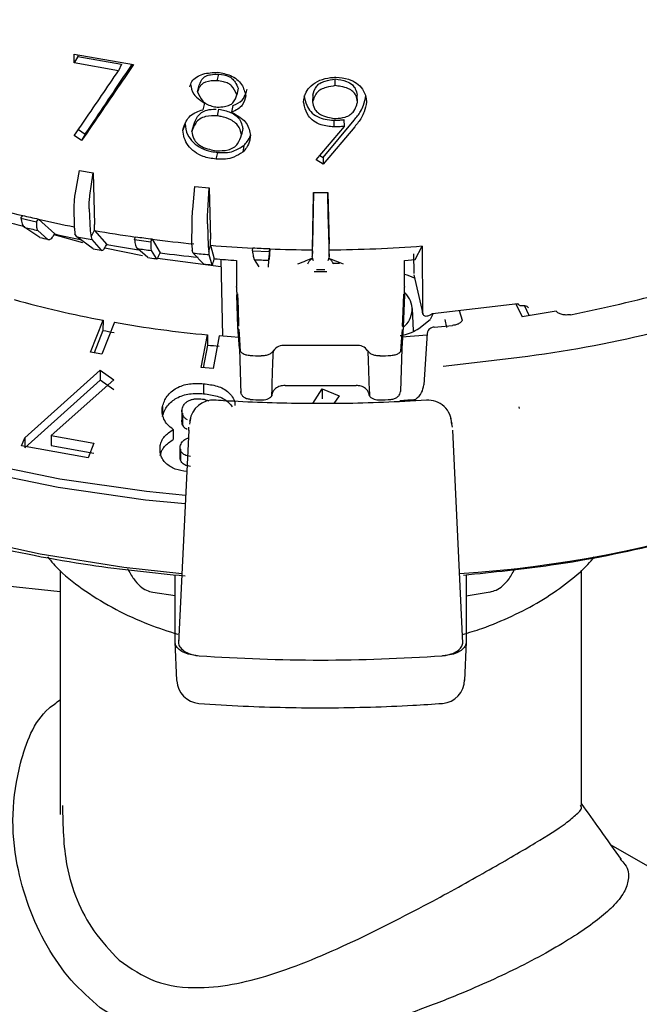
# Model space of a CAD drawing. Units: millimetres. Extents: x 10 to 410, y 6 to 287.
# Drawn here: x 350 to 361, y 99 to 115 of the extents above; entities that cross this region are included whole.
import ezdxf

# ---------------------------------------------------------------- set-up
doc = ezdxf.new("R2010")
doc.units = ezdxf.units.MM

msp = doc.modelspace()

# ---------------------------------------------------------------- linework, layer by layer
at = {"color": 7, "linetype": 'Continuous', "lineweight": 25}
for p, q in [((351.113, 114.461), (351.115, 114.604)), ((351.177, 114.568), (351.113, 114.461)), ((351.115, 114.604), (352.115, 114.43)), ((351.177, 114.593), (351.177, 114.568)), ((351.177, 114.568), (351.917, 114.435)), ((351.865, 114.326), (351.113, 114.461)), ((351.917, 114.435), (351.865, 114.326)), ((353.531, 114.157), (353.557, 114.269)), ((353.196, 113.971), (353.227, 114.082)), ((355.523, 114.074), (355.519, 114.187)), ((353.884, 114.029), (353.863, 113.917)), ((355.142, 113.912), (355.14, 113.799)), ((355.899, 113.8), (355.89, 113.913)), ((353.316, 113.78), (353.286, 113.668)), ((353.794, 113.739), (353.771, 113.626)), ((353.533, 113.566), (353.559, 113.678)), ((352.987, 113.431), (352.951, 113.32)), ((353.101, 113.299), (353.134, 113.411)), ((355.201, 112.821), (355.679, 113.387)), ((355.321, 112.863), (355.842, 113.494)), ((355.498, 113.489), (355.501, 113.376)), ((355.679, 113.387), (355.673, 113.5)), ((351.241, 113.147), (351.117, 113.23)), ((351.188, 113.333), (351.303, 113.254)), ((351.303, 113.254), (351.241, 113.147)), ((353.961, 113.353), (353.94, 113.241)), ((355.851, 113.381), (355.321, 112.75)), ((353.98, 113.065), (353.96, 112.953)), ((353.512, 112.833), (353.539, 112.946)), ((355.265, 112.896), (355.321, 112.863)), ((355.321, 112.75), (355.201, 112.821)), ((355.321, 112.863), (355.321, 112.75)), ((351.137, 112.262), (351.203, 112.643)), ((351.203, 112.643), (351.436, 112.6)), ((351.382, 112.218), (351.436, 112.6)), ((351.436, 112.6), (351.459, 111.731)), ((353.118, 111.984), (353.154, 112.369)), ((353.154, 112.369), (353.396, 112.348)), ((353.371, 111.961), (353.396, 112.348)), ((353.396, 112.348), (353.417, 111.48)), ((355.154, 112.27), (355.136, 111.404)), ((355.149, 111.883), (355.154, 112.27)), ((355.154, 112.27), (355.399, 112.27)), ((355.405, 111.883), (355.399, 112.27)), ((355.399, 112.27), (355.418, 111.404)), ((351.119, 111.669), (351.117, 112.042)), ((351.369, 111.996), (351.387, 111.62)), ((350.215, 111.837), (350.247, 111.883)), ((350.215, 111.837), (350.48, 111.776)), ((350.48, 111.776), (350.512, 111.822)), ((350.512, 111.817), (350.512, 111.822)), ((350.512, 111.817), (350.787, 111.57)), ((351.461, 111.633), (351.459, 111.731)), ((353.102, 111.389), (353.105, 111.762)), ((353.367, 111.739), (353.38, 111.364)), ((350.538, 111.509), (350.28, 111.68)), ((350.503, 111.629), (350.669, 111.479)), ((350.764, 111.537), (350.787, 111.57)), ((351.26, 111.422), (350.777, 111.555)), ((351.119, 111.669), (351.128, 111.573)), ((351.161, 111.523), (351.128, 111.573)), ((351.387, 111.62), (351.401, 111.523)), ((351.401, 111.523), (351.461, 111.633)), ((351.46, 111.628), (351.461, 111.633)), ((351.46, 111.628), (351.665, 111.391)), ((355.136, 111.287), (355.145, 111.66)), ((355.409, 111.66), (355.417, 111.287)), ((351.438, 111.32), (351.161, 111.523)), ((351.401, 111.523), (351.415, 111.477)), ((351.415, 111.477), (351.572, 111.296)), ((351.647, 111.358), (351.665, 111.391)), ((352.133, 111.475), (352.153, 111.523)), ((352.133, 111.475), (352.412, 111.438)), ((352.412, 111.438), (352.431, 111.486)), ((352.431, 111.481), (352.431, 111.486)), ((352.431, 111.481), (352.565, 111.252)), ((353.102, 111.389), (353.106, 111.293)), ((353.419, 111.382), (353.417, 111.48)), ((355.136, 111.404), (355.134, 111.306)), ((355.42, 111.306), (355.418, 111.404)), ((352.271, 111.2), (351.632, 111.332)), ((352.36, 111.171), (352.182, 111.323)), ((352.416, 111.291), (352.497, 111.153)), ((352.551, 111.217), (352.565, 111.252)), ((353.127, 111.247), (353.106, 111.293)), ((353.299, 111.063), (353.127, 111.247)), ((353.38, 111.364), (353.388, 111.268)), ((353.388, 111.268), (353.419, 111.382)), ((353.388, 111.268), (353.391, 111.223)), ((353.391, 111.223), (353.438, 111.051)), ((353.418, 111.378), (353.419, 111.382)), ((353.418, 111.378), (353.48, 111.152)), ((354.125, 111.285), (354.131, 111.335)), ((354.125, 111.285), (354.41, 111.273)), ((354.416, 111.318), (354.408, 111.141)), ((354.41, 111.273), (354.417, 111.322)), ((354.416, 111.318), (354.417, 111.322)), ((355.134, 111.306), (355.134, 111.191)), ((355.136, 111.287), (355.134, 111.191)), ((355.417, 111.287), (355.42, 111.191)), ((355.42, 111.191), (355.42, 111.306)), ((356.846, 111.235), (356.847, 110.905)), ((356.869, 111.136), (356.992, 111.366)), ((356.992, 111.366), (356.995, 110.26)), ((353.592, 111.014), (352.523, 111.156)), ((353.471, 111.118), (353.48, 111.152)), ((353.589, 111.143), (353.617, 109.845)), ((353.857, 111.123), (353.857, 110.682)), ((354.236, 111.017), (354.157, 111.137)), ((354.396, 111.126), (354.391, 111.011)), ((355.143, 111.146), (355.134, 111.191)), ((355.155, 111.114), (355.143, 111.146)), ((355.41, 111.146), (355.398, 111.114)), ((355.42, 111.191), (355.41, 111.146)), ((356.693, 111.123), (356.869, 111.136)), ((356.693, 110.682), (356.693, 111.123)), ((355.383, 110.931), (355.167, 110.931)), ((356.847, 110.905), (356.847, 110.903)), ((356.85, 110.878), (356.999, 110.224)), ((353.857, 110.673), (353.857, 110.682)), ((356.693, 110.682), (356.693, 110.673)), ((353.88, 109.998), (353.86, 110.543)), ((356.69, 110.543), (356.669, 109.998)), ((357.167, 110.225), (358.607, 110.396)), ((358.57, 110.39), (358.675, 110.171)), ((356.842, 109.933), (356.825, 110.313)), ((356.995, 110.26), (356.995, 110.258)), ((357.178, 110.226), (357.122, 110.123)), ((357.614, 110.278), (357.666, 110.114)), ((359.251, 110.266), (358.675, 110.171)), ((358.798, 110.191), (358.716, 110.36)), ((351.392, 109.575), (351.603, 110.114)), ((351.794, 110.079), (351.583, 109.541)), ((351.603, 110.114), (351.601, 109.94)), ((356.933, 109.971), (357.122, 110.123)), ((357.407, 109.991), (357.376, 110.126)), ((351.601, 109.94), (351.454, 109.564)), ((353.905, 109.634), (353.88, 109.998)), ((356.669, 109.998), (356.645, 109.634)), ((357.076, 109.896), (357.018, 109.021)), ((357.195, 109.997), (357.504, 110.025)), ((353.261, 109.315), (353.368, 109.867)), ((353.368, 109.867), (353.367, 109.694)), ((353.565, 109.849), (353.459, 109.297)), ((357.074, 109.86), (356.648, 109.828)), ((351.583, 109.541), (351.392, 109.575)), ((353.367, 109.694), (353.293, 109.312)), ((353.905, 109.632), (353.929, 108.871)), ((355.875, 109.686), (354.675, 109.686)), ((356.645, 109.634), (356.622, 108.912)), ((350.282, 108.13), (351.554, 109.269)), ((351.554, 109.269), (351.787, 109.109)), ((351.554, 109.269), (351.554, 109.1)), ((353.459, 109.297), (353.261, 109.315)), ((350.282, 107.961), (351.554, 109.1)), ((351.787, 109.109), (350.73, 108.167)), ((351.787, 108.94), (351.554, 109.1)), ((353.299, 109.041), (353.299, 108.872)), ((354.451, 108.831), (354.456, 108.978)), ((354.675, 109.013), (355.875, 109.013)), ((355.143, 108.709), (355.299, 108.953)), ((355.299, 108.953), (355.587, 108.839)), ((355.299, 108.953), (355.299, 108.784)), ((356.094, 108.978), (356.098, 108.834)), ((355.587, 108.839), (355.5, 108.705)), ((352.606, 108.657), (352.606, 108.532)), ((352.936, 108.443), (352.936, 108.612)), ((358.621, 108.652), (358.629, 108.622)), ((352.945, 108.545), (352.945, 108.351)), ((353.078, 108.457), (353.06, 108.356)), ((353.07, 108.41), (353.084, 108.453)), ((357.494, 108.356), (357.476, 108.457)), ((352.787, 108.27), (352.787, 108.101)), ((353.049, 108.258), (352.877, 104.659)), ((353.053, 108.254), (353.052, 108.309)), ((357.502, 108.309), (357.487, 108.388)), ((357.677, 104.659), (357.505, 108.258)), ((350.228, 107.992), (350.282, 108.13)), ((350.282, 108.13), (350.282, 107.961)), ((350.73, 108.167), (351.447, 108.035)), ((350.73, 108.167), (350.73, 107.998)), ((351.35, 107.788), (350.228, 107.992)), ((350.73, 107.998), (351.447, 107.866)), ((351.447, 108.035), (351.35, 107.788)), ((352.907, 107.817), (352.907, 107.986)), ((352.912, 107.937), (352.912, 107.749)), ((350.877, 105.529), (348.764, 105.751)), ((350.877, 105.885), (350.877, 101.769)), ((352.82, 104.682), (352.82, 105.811)), ((357.733, 105.811), (357.733, 104.682)), ((359.677, 101.92), (359.677, 105.894)), ((352.441, 105.52), (352.82, 105.465)), ((357.733, 105.461), (358.136, 105.529)), ((352.849, 104.032), (352.82, 104.682)), ((357.733, 104.682), (357.705, 104.032)), ((363.285, 99.46), (360.18, 101.252))]:
    msp.add_line(p, q, dxfattribs=at)
at = {"color": 7, "linetype": 'Continuous', "lineweight": 25, "flags": 128}
for points in [[(339.959, 116.723), (339.877, 115.847), (339.945, 114.97), (340.163, 114.102), (340.528, 113.25), (341.036, 112.423), (341.683, 111.63), (342.463, 110.876), (343.367, 110.171), (344.387, 109.521), (345.514, 108.932), (346.735, 108.41), (348.04, 107.96), (349.415, 107.587), (350.847, 107.293), (352.322, 107.082), (352.988, 107.016)], [(340.136, 114.586), (340.25, 114.206), (340.613, 113.36), (341.118, 112.538), (341.762, 111.748), (342.537, 111), (343.436, 110.299), (344.45, 109.652), (345.57, 109.067), (346.784, 108.548), (348.081, 108.1), (349.449, 107.729), (350.872, 107.437), (352.339, 107.227), (352.997, 107.162)], [(355.478, 111.076), (355.529, 111.077), (355.596, 111.078)], [(353.871, 110.557), (353.881, 110.31), (353.892, 110.011)], [(356.658, 110.011), (356.667, 110.258), (356.679, 110.556)], [(358.636, 110.361), (358.636, 110.361), (358.627, 110.365), (358.617, 110.377), (358.607, 110.396)], [(342.133, 110.102), (342.556, 109.705), (343.416, 109.02), (344.386, 108.386), (345.457, 107.809), (346.619, 107.294), (347.861, 106.846), (349.173, 106.47), (350.542, 106.168), (351.954, 105.943), (352.934, 105.836)], [(353.894, 109.954), (353.905, 109.789), (353.918, 109.588)], [(356.632, 109.588), (356.643, 109.754), (356.656, 109.954)], [(353.895, 109.824), (353.766, 109.834), (353.565, 109.849)]]:
    msp.add_lwpolyline(points, dxfattribs=at)
at = {"color": 7, "linetype": 'Continuous', "lineweight": 25}
for centre, radius, start, end in [((354.683, 130.445), 19.088, 254.5284, 256.5616), ((354.659, 128.594), 17.459, 254.2988, 255.4719), ((354.825, 131.034), 19.691, 256.554, 257.3474), ((354.937, 131.535), 20.208, 257.3508, 259.1068), ((354.824, 130.779), 19.631, 256.6166, 257.2846), ((354.931, 129.711), 18.609, 257.1335, 258.4894), ((355.116, 132.509), 21.199, 260.07, 261.9659), ((354.848, 129.807), 18.798, 256.7467, 257.1546), ((355.036, 132.092), 20.93, 259.3301, 260.0381), ((355.11, 130.652), 19.567, 259.8606, 261.4479), ((355.175, 132.919), 21.609, 261.9609, 262.7067), ((355.217, 133.256), 21.952, 262.7082, 264.5605), ((355.049, 130.778), 19.79, 259.487, 259.8813), ((355.175, 132.673), 21.559, 262.0201, 262.6475), ((355.218, 131.42), 20.342, 262.5063, 264.3343), ((355.246, 133.599), 22.453, 264.5847, 265.2603), ((355.264, 133.773), 22.471, 265.2887, 267.1123), ((355.273, 133.951), 22.645, 267.1097, 267.8325), ((355.276, 134.034), 22.733, 267.832, 269.6416), ((355.279, 133.941), 22.639, 270.3543, 274.3396), ((355.179, 131.6), 20.622, 262.142, 262.5256), ((355.25, 132.227), 21.254, 264.7346, 265.1104), ((355.258, 131.84), 20.764, 265.0883, 266.1307), ((355.273, 133.695), 22.586, 267.167, 267.7753), ((355.277, 132.659), 21.687, 269.8144, 270.1856), ((356.34, 109.718), 1.222, 64.6804, 73.1985), ((356.433, 110.298), 0.386, 308.7678, 45.6095), ((354.869, 127.617), 17.805, 254.4727, 259.4286), ((355.186, 129.326), 19.544, 260.0052, 264.6624), ((355.063, 128.419), 18.8, 259.3887, 259.9795), ((355.248, 129.749), 20.144, 264.6402, 265.2046), ((354.652, 109.479), 0.209, 83.6947, 145.0311), ((355.898, 109.479), 0.209, 34.9498, 96.3001), ((355.271, 132.961), 23.472, 267.1074, 267.5587), ((355.28, 132.996), 23.507, 272.4325, 272.8831), ((356.37, 125.433), 19.637, 273.649, 302.7564), ((353.465, 108.364), 0.4, 86.187, 172.1751), ((355.272, 132.195), 23.449, 267.1075, 267.5705), ((355.281, 132.196), 23.45, 272.4201, 272.8832), ((355.289, 131.35), 22.63, 273.3471, 274.0407), ((357.088, 108.364), 0.4, 0, 93.7736), ((355.234, 132.432), 28.055, 265.7792, 265.8954), ((355.277, 133.08), 28.704, 265.9031, 274.0969), ((355.279, 132.988), 28.613, 274.106, 274.22), ((353.248, 104.043), 0.4, 182.4881, 265.8309), ((357.305, 104.043), 0.4, 274.1691, 0)]:
    msp.add_arc(centre, radius, start, end, dxfattribs=at)
for points, knots in [([(352.115, 114.43), (352.055, 114.341), (351.878, 114.081), (351.586, 113.652), (351.356, 113.315), (351.241, 113.147)], [0, 0, 0, 0, 0.205025, 0.602481, 1, 1, 1, 1]), ([(351.303, 113.254), (351.361, 113.341), (351.533, 113.597), (351.796, 113.989), (352.002, 114.297), (352.093, 114.434)], [0, 0, 0, 0, 0.223991, 0.656445, 1, 1, 1, 1]), ([(351.117, 113.23), (351.176, 113.317), (351.33, 113.541), (351.578, 113.905), (351.769, 114.186), (351.865, 114.326)], [0, 0, 0, 0, 0.238812, 0.619385, 1, 1, 1, 1]), ([(353.07, 114.054), (353.077, 114.084), (353.095, 114.15), (353.177, 114.224), (353.324, 114.29), (353.454, 114.295), (353.541, 114.299)], [0, 0, 0, 0, 0.18024, 0.38597, 0.591066, 1, 1, 1, 1]), ([(353.227, 114.082), (353.244, 114.126), (353.267, 114.186), (353.343, 114.243), (353.436, 114.265), (353.511, 114.267), (353.557, 114.269)], [0, 0, 0, 0, 0.363742, 0.505133, 0.691541, 1, 1, 1, 1]), ([(353.541, 114.299), (353.614, 114.286), (353.73, 114.264), (353.868, 114.185), (353.97, 114.068), (353.996, 113.967), (354.014, 113.902)], [0, 0, 0, 0, 0.307923, 0.487613, 0.668248, 1, 1, 1, 1]), ([(353.557, 114.269), (353.615, 114.261), (353.695, 114.251), (353.788, 114.195), (353.841, 114.124), (353.868, 114.065), (353.884, 114.029)], [0, 0, 0, 0, 0.371863, 0.512896, 0.707241, 1, 1, 1, 1]), ([(354.988, 113.795), (354.996, 113.853), (355.011, 113.954), (355.116, 114.082), (355.259, 114.173), (355.411, 114.208), (355.503, 114.215), (355.532, 114.217)], [0, 0, 0, 0, 0.255139, 0.439296, 0.666853, 0.893441, 1, 1, 1, 1]), ([(355.532, 114.217), (355.606, 114.211), (355.733, 114.199), (355.887, 114.12), (355.994, 114.016), (356.041, 113.899), (356.048, 113.823), (356.051, 113.795)], [0, 0, 0, 0, 0.268112, 0.463042, 0.656798, 0.87595, 1, 1, 1, 1]), ([(353.08, 114.1), (353.09, 114.041), (353.108, 113.94), (353.221, 113.841), (353.289, 113.797), (353.316, 113.78)], [0, 0, 0, 0, 0.449311, 0.780094, 1, 1, 1, 1]), ([(353.531, 114.157), (353.463, 114.156), (353.371, 114.154), (353.276, 114.109), (353.229, 114.051), (353.209, 114.002), (353.196, 113.971)], [0, 0, 0, 0, 0.435769, 0.584246, 0.732495, 1, 1, 1, 1]), ([(353.863, 113.917), (353.839, 113.972), (353.807, 114.046), (353.714, 114.118), (353.628, 114.142), (353.565, 114.152), (353.531, 114.157)], [0, 0, 0, 0, 0.437028, 0.586418, 0.773048, 1, 1, 1, 1]), ([(355.523, 114.074), (355.472, 114.065), (355.387, 114.051), (355.282, 114.016), (355.209, 113.962), (355.169, 113.886), (355.15, 113.828), (355.14, 113.799)], [0, 0, 0, 0, 0.280854, 0.465943, 0.60641, 0.799596, 1, 1, 1, 1]), ([(355.142, 113.912), (355.158, 113.966), (355.181, 114.041), (355.265, 114.121), (355.373, 114.163), (355.463, 114.178), (355.519, 114.187)], [0, 0, 0, 0, 0.362174, 0.503476, 0.686753, 1, 1, 1, 1]), ([(355.519, 114.187), (355.586, 114.178), (355.694, 114.164), (355.81, 114.097), (355.873, 114.014), (355.884, 113.951), (355.89, 113.913)], [0, 0, 0, 0, 0.361777, 0.583547, 0.752107, 1, 1, 1, 1]), ([(355.899, 113.8), (355.893, 113.838), (355.883, 113.902), (355.823, 113.978), (355.736, 114.033), (355.63, 114.06), (355.553, 114.07), (355.523, 114.074)], [0, 0, 0, 0, 0.245635, 0.41508, 0.583699, 0.832641, 1, 1, 1, 1]), ([(353.196, 113.971), (353.22, 113.915), (353.253, 113.839), (353.349, 113.758), (353.437, 113.729), (353.5, 113.715), (353.531, 113.709)], [0, 0, 0, 0, 0.426437, 0.591058, 0.801795, 1, 1, 1, 1]), ([(353.531, 113.709), (353.572, 113.712), (353.645, 113.718), (353.737, 113.74), (353.803, 113.786), (353.837, 113.848), (353.854, 113.895), (353.863, 113.917)], [0, 0, 0, 0, 0.268106, 0.469064, 0.615854, 0.823837, 1, 1, 1, 1]), ([(354.014, 113.902), (354, 113.847), (353.98, 113.761), (353.879, 113.671), (353.808, 113.642), (353.771, 113.626)], [0, 0, 0, 0, 0.448881, 0.70979, 1, 1, 1, 1]), ([(353.794, 113.739), (353.853, 113.764), (353.956, 113.809), (354.01, 113.926), (354.027, 113.99), (354.033, 114.014)], [0, 0, 0, 0, 0.453624, 0.789602, 1, 1, 1, 1]), ([(354.992, 113.908), (355.005, 113.853), (355.027, 113.757), (355.102, 113.63), (355.216, 113.547), (355.354, 113.502), (355.449, 113.493), (355.498, 113.489)], [0, 0, 0, 0, 0.255652, 0.445701, 0.637056, 0.814644, 1, 1, 1, 1]), ([(355.842, 113.494), (355.881, 113.541), (355.945, 113.619), (356.009, 113.761), (356.028, 113.853), (356.039, 113.908)], [0, 0, 0, 0, 0.375058, 0.6289, 1, 1, 1, 1]), ([(355.501, 113.376), (355.426, 113.383), (355.304, 113.395), (355.156, 113.47), (355.051, 113.577), (355.012, 113.694), (354.993, 113.772), (354.988, 113.795)], [0, 0, 0, 0, 0.279178, 0.458873, 0.638998, 0.893903, 1, 1, 1, 1]), ([(355.14, 113.799), (355.146, 113.761), (355.157, 113.698), (355.217, 113.621), (355.305, 113.564), (355.414, 113.534), (355.496, 113.523), (355.531, 113.519)], [0, 0, 0, 0, 0.23911, 0.403042, 0.565997, 0.813681, 1, 1, 1, 1]), ([(355.531, 113.519), (355.586, 113.523), (355.673, 113.53), (355.778, 113.581), (355.851, 113.652), (355.88, 113.731), (355.895, 113.784), (355.899, 113.8)], [0, 0, 0, 0, 0.294727, 0.469294, 0.64461, 0.889684, 1, 1, 1, 1]), ([(356.051, 113.795), (356.039, 113.74), (356.021, 113.651), (355.958, 113.509), (355.892, 113.43), (355.851, 113.381)], [0, 0, 0, 0, 0.37029, 0.603606, 1, 1, 1, 1]), ([(352.951, 113.32), (352.966, 113.372), (352.992, 113.46), (353.067, 113.57), (353.174, 113.627), (353.25, 113.655), (353.286, 113.668)], [0, 0, 0, 0, 0.333925, 0.562394, 0.791634, 1, 1, 1, 1]), ([(353.533, 113.566), (353.465, 113.566), (353.359, 113.566), (353.233, 113.515), (353.146, 113.429), (353.118, 113.349), (353.101, 113.299)], [0, 0, 0, 0, 0.324556, 0.50767, 0.691752, 1, 1, 1, 1]), ([(353.134, 113.411), (353.151, 113.46), (353.178, 113.539), (353.261, 113.625), (353.367, 113.67), (353.457, 113.678), (353.51, 113.678), (353.514, 113.678)], [0, 0, 0, 0, 0.331979, 0.526376, 0.720845, 0.977201, 1, 1, 1, 1]), ([(353.94, 113.241), (353.932, 113.284), (353.917, 113.356), (353.845, 113.443), (353.742, 113.511), (353.631, 113.544), (353.554, 113.561), (353.533, 113.566)], [0, 0, 0, 0, 0.257986, 0.432194, 0.605432, 0.88826, 1, 1, 1, 1]), ([(353.559, 113.678), (353.626, 113.663), (353.731, 113.64), (353.853, 113.568), (353.929, 113.485), (353.949, 113.408), (353.959, 113.363), (353.961, 113.353)], [0, 0, 0, 0, 0.343599, 0.532413, 0.722214, 0.940545, 1, 1, 1, 1]), ([(353.771, 113.626), (353.828, 113.595), (353.922, 113.543), (354.029, 113.443), (354.071, 113.339), (354.085, 113.268), (354.091, 113.234)], [0, 0, 0, 0, 0.341825, 0.561928, 0.782938, 1, 1, 1, 1]), ([(352.987, 113.431), (352.995, 113.368), (353.01, 113.256), (353.121, 113.113), (353.257, 113.009), (353.407, 112.964), (353.501, 112.951), (353.539, 112.946)], [0, 0, 0, 0, 0.259505, 0.46366, 0.667178, 0.867344, 1, 1, 1, 1]), ([(355.498, 113.489), (355.514, 113.489), (355.548, 113.49), (355.607, 113.493), (355.648, 113.498), (355.673, 113.5)], [0, 0, 0, 0, 0.287002, 0.574066, 1, 1, 1, 1]), ([(355.679, 113.387), (355.663, 113.385), (355.629, 113.382), (355.57, 113.377), (355.527, 113.376), (355.501, 113.376)], [0, 0, 0, 0, 0.279842, 0.559721, 1, 1, 1, 1]), ([(353.512, 112.833), (353.437, 112.844), (353.307, 112.861), (353.145, 112.952), (353.034, 113.061), (352.966, 113.189), (352.956, 113.277), (352.951, 113.32)], [0, 0, 0, 0, 0.259188, 0.449227, 0.638081, 0.820602, 1, 1, 1, 1]), ([(353.101, 113.299), (353.109, 113.258), (353.121, 113.188), (353.187, 113.101), (353.277, 113.036), (353.392, 112.998), (353.477, 112.983), (353.515, 112.976)], [0, 0, 0, 0, 0.24576, 0.41012, 0.573608, 0.804949, 1, 1, 1, 1]), ([(353.515, 112.976), (353.583, 112.976), (353.687, 112.974), (353.811, 113.024), (353.898, 113.11), (353.924, 113.19), (353.94, 113.241)], [0, 0, 0, 0, 0.3310579, 0.5071068, 0.6844186, 1, 1, 1, 1]), ([(354.091, 113.234), (354.088, 113.206), (354.079, 113.134), (354.039, 113.035), (353.983, 112.976), (353.96, 112.953)], [0, 0, 0, 0, 0.263499, 0.700215, 1, 1, 1, 1]), ([(353.98, 113.065), (354, 113.087), (354.047, 113.137), (354.083, 113.198), (354.09, 113.237), (354.09, 113.238)], [0, 0, 0, 0, 0.411793, 0.979984, 1, 1, 1, 1]), ([(353.539, 112.946), (353.583, 112.943), (353.672, 112.939), (353.832, 112.968), (353.923, 113.028), (353.98, 113.065)], [0, 0, 0, 0, 0.2723, 0.547563, 1, 1, 1, 1]), ([(353.96, 112.953), (353.912, 112.922), (353.826, 112.866), (353.668, 112.826), (353.564, 112.831), (353.512, 112.833)], [0, 0, 0, 0, 0.374696, 0.683742, 1, 1, 1, 1]), ([(351.117, 112.042), (351.118, 112.079), (351.119, 112.147), (351.132, 112.226), (351.137, 112.262)], [0, 0, 0, 0, 0.554052, 1, 1, 1, 1]), ([(351.369, 111.996), (351.368, 112.034), (351.367, 112.102), (351.377, 112.182), (351.382, 112.218)], [0, 0, 0, 0, 0.554052, 1, 1, 1, 1]), ([(353.105, 111.762), (353.106, 111.8), (353.108, 111.867), (353.115, 111.948), (353.118, 111.984)], [0, 0, 0, 0, 0.554052, 1, 1, 1, 1]), ([(353.367, 111.739), (353.366, 111.777), (353.365, 111.845), (353.369, 111.925), (353.371, 111.961)], [0, 0, 0, 0, 0.554053, 1, 1, 1, 1]), ([(350.215, 111.837), (350.221, 111.804), (350.233, 111.736), (350.26, 111.694), (350.277, 111.682), (350.28, 111.68)], [0, 0, 0, 0, 0.459907, 0.919858, 1, 1, 1, 1]), ([(350.48, 111.776), (350.479, 111.744), (350.477, 111.68), (350.49, 111.641), (350.501, 111.63), (350.503, 111.629)], [0, 0, 0, 0, 0.4599068, 0.9198587, 1, 1, 1, 1]), ([(355.145, 111.66), (355.145, 111.698), (355.147, 111.766), (355.148, 111.847), (355.149, 111.883)], [0, 0, 0, 0, 0.554052, 1, 1, 1, 1]), ([(355.409, 111.66), (355.408, 111.698), (355.407, 111.766), (355.405, 111.847), (355.405, 111.883)], [0, 0, 0, 0, 0.554052, 1, 1, 1, 1]), ([(350.669, 111.479), (350.679, 111.475), (350.7, 111.467), (350.737, 111.499), (350.759, 111.53), (350.764, 111.537)], [0, 0, 0, 0, 0.42846, 0.856958, 1, 1, 1, 1]), ([(352.133, 111.475), (352.139, 111.442), (352.149, 111.375), (352.169, 111.336), (352.18, 111.325), (352.182, 111.323)], [0, 0, 0, 0, 0.459907, 0.919858, 1, 1, 1, 1]), ([(352.412, 111.438), (352.41, 111.405), (352.405, 111.341), (352.41, 111.303), (352.415, 111.293), (352.416, 111.291)], [0, 0, 0, 0, 0.459907, 0.919858, 1, 1, 1, 1]), ([(365.208, 111.538), (364.74, 111.294), (363.696, 110.747), (361.799, 110.108), (359.64, 109.586), (358.111, 109.418), (357.347, 109.333)], [0, 0, 0, 0, 0.212971, 0.475314, 0.737657, 1, 1, 1, 1]), ([(351.572, 111.296), (351.58, 111.292), (351.596, 111.285), (351.625, 111.319), (351.643, 111.35), (351.647, 111.358)], [0, 0, 0, 0, 0.428461, 0.856959, 1, 1, 1, 1]), ([(354.125, 111.285), (354.129, 111.252), (354.138, 111.187), (354.15, 111.148), (354.156, 111.138), (354.157, 111.137)], [0, 0, 0, 0, 0.459907, 0.91986, 1, 1, 1, 1]), ([(354.41, 111.273), (354.407, 111.24), (354.4, 111.175), (354.397, 111.138), (354.396, 111.128), (354.396, 111.126)], [0, 0, 0, 0, 0.459906, 0.919859, 1, 1, 1, 1]), ([(352.497, 111.153), (352.502, 111.149), (352.513, 111.143), (352.534, 111.178), (352.548, 111.21), (352.551, 111.217)], [0, 0, 0, 0, 0.428461, 0.856958, 1, 1, 1, 1]), ([(353.438, 111.051), (353.441, 111.048), (353.447, 111.041), (353.46, 111.077), (353.469, 111.109), (353.471, 111.118)], [0, 0, 0, 0, 0.428462, 0.856958, 1, 1, 1, 1]), ([(355.142, 111.159), (355.103, 111.144), (355.018, 111.11), (354.933, 111.077), (354.886, 111.059)], [0, 0, 0, 0, 0.452497, 1, 1, 1, 1]), ([(355.058, 111.063), (355.066, 111.08), (355.083, 111.114), (355.114, 111.145), (355.137, 111.155), (355.143, 111.158)], [0, 0, 0, 0, 0.416984, 0.853484, 1, 1, 1, 1]), ([(355.407, 111.158), (355.413, 111.155), (355.436, 111.145), (355.467, 111.114), (355.484, 111.08), (355.492, 111.063)], [0, 0, 0, 0, 0.1466932, 0.5831041, 1, 1, 1, 1]), ([(355.664, 111.059), (355.625, 111.074), (355.54, 111.107), (355.455, 111.141), (355.408, 111.159)], [0, 0, 0, 0, 0.452461, 1, 1, 1, 1]), ([(359.494, 110.207), (360.05, 110.324), (361.161, 110.558), (362.173, 110.913), (362.679, 111.09)], [0, 0, 0, 0, 0.5, 1, 1, 1, 1]), ([(353.857, 110.673), (353.857, 110.656), (353.857, 110.621), (353.859, 110.569), (353.86, 110.543)], [0, 0, 0, 0, 0.499275, 1, 1, 1, 1]), ([(356.69, 110.543), (356.691, 110.569), (356.692, 110.62), (356.693, 110.656), (356.693, 110.673)], [0, 0, 0, 0, 0.500723, 1, 1, 1, 1]), ([(357.167, 110.225), (357.148, 110.212), (357.109, 110.186), (357.062, 110.176), (357.029, 110.183), (357.009, 110.2), (356.997, 110.224), (356.996, 110.247), (356.995, 110.258)], [0, 0, 0, 0, 0.249855, 0.499175, 0.643991, 0.773667, 0.891058, 1, 1, 1, 1]), ([(358.637, 110.362), (358.657, 110.363), (358.697, 110.367), (358.758, 110.353), (358.775, 110.334), (358.787, 110.32)], [0, 0, 0, 0, 0.254008, 0.504278, 1, 1, 1, 1]), ([(359.494, 110.207), (359.47, 110.204), (359.423, 110.198), (359.351, 110.208), (359.289, 110.231), (359.264, 110.255), (359.251, 110.266)], [0, 0, 0, 0, 0.250348, 0.499915, 0.749566, 1, 1, 1, 1]), ([(357.666, 110.114), (357.66, 110.103), (357.649, 110.081), (357.61, 110.054), (357.562, 110.034), (357.524, 110.028), (357.504, 110.025)], [0, 0, 0, 0, 0.250387, 0.499306, 0.750375, 1, 1, 1, 1]), ([(353.894, 109.954), (353.891, 109.96), (353.882, 109.974), (353.881, 109.989), (353.88, 109.998)], [0, 0, 0, 0, 0.4184532, 1, 1, 1, 1]), ([(356.62, 109.853), (356.637, 109.856), (356.758, 109.876), (356.852, 109.927), (356.933, 109.971)], [0, 0, 0, 0, 0.138857, 1, 1, 1, 1]), ([(356.658, 110.011), (356.658, 110.011), (356.669, 110.006), (356.669, 110.002), (356.669, 109.998)], [0, 0, 0, 0, 0.022175, 1, 1, 1, 1]), ([(357.195, 109.997), (357.183, 109.995), (357.156, 109.991), (357.117, 109.97), (357.092, 109.943), (357.08, 109.917), (357.077, 109.903), (357.076, 109.896)], [0, 0, 0, 0, 0.211205, 0.448035, 0.71042, 0.851979, 1, 1, 1, 1]), ([(353.905, 109.634), (353.907, 109.62), (353.913, 109.591), (353.954, 109.555), (354.014, 109.528), (354.062, 109.522), (354.087, 109.519)], [0, 0, 0, 0, 0.250612, 0.500154, 0.749544, 1, 1, 1, 1]), ([(354.481, 109.607), (354.473, 109.593), (354.457, 109.566), (354.406, 109.533), (354.341, 109.512), (354.294, 109.511), (354.272, 109.511)], [0, 0, 0, 0, 0.242124, 0.5, 0.757876, 1, 1, 1, 1]), ([(354.456, 108.978), (354.46, 109.096), (354.465, 109.277), (354.472, 109.476), (354.477, 109.564), (354.479, 109.588), (354.48, 109.595), (354.48, 109.597), (354.48, 109.598), (354.481, 109.598), (354.481, 109.598)], [0, 0, 0, 0, 0.581469, 0.8914484, 0.9697458, 0.9901738, 0.996088, 0.9981974, 0.9991194, 1, 1, 1, 1]), ([(356.278, 109.511), (356.255, 109.511), (356.208, 109.512), (356.143, 109.533), (356.092, 109.566), (356.077, 109.593), (356.069, 109.607)], [0, 0, 0, 0, 0.242124, 0.499999, 0.757876, 1, 1, 1, 1]), ([(356.069, 109.598), (356.069, 109.598), (356.069, 109.598), (356.07, 109.596), (356.07, 109.592), (356.072, 109.576), (356.075, 109.522), (356.083, 109.317), (356.089, 109.129), (356.094, 108.978)], [0, 0, 0, 0, 0.001411, 0.00297, 0.006957, 0.019754, 0.067393, 0.254513, 1, 1, 1, 1]), ([(356.463, 109.519), (356.487, 109.522), (356.536, 109.528), (356.596, 109.554), (356.637, 109.591), (356.642, 109.62), (356.645, 109.634)], [0, 0, 0, 0, 0.250611, 0.500153, 0.749542, 1, 1, 1, 1]), ([(352.606, 108.657), (352.626, 108.717), (352.656, 108.806), (352.752, 108.906), (352.84, 108.97), (352.945, 109.015), (353.1, 109.05), (353.219, 109.045), (353.299, 109.041)], [0, 0, 0, 0, 0.248966, 0.373337, 0.498689, 0.622081, 0.748956, 1, 1, 1, 1]), ([(353.299, 109.041), (353.378, 109.031), (353.496, 109.017), (353.637, 108.96), (353.725, 108.898), (353.787, 108.82), (353.83, 108.744), (353.828, 108.691), (353.828, 108.671)], [0, 0, 0, 0, 0.298802, 0.448923, 0.599153, 0.746167, 0.899265, 1, 1, 1, 1]), ([(354.089, 108.776), (354.068, 108.779), (354.024, 108.785), (353.973, 108.816), (353.936, 108.859), (353.931, 108.893), (353.928, 108.912)], [0, 0, 0, 0, 0.2432323, 0.499719, 0.7206154, 1, 1, 1, 1]), ([(354.675, 109.013), (354.646, 109.01), (354.602, 109.006), (354.55, 108.983), (354.508, 108.955), (354.476, 108.918), (354.455, 108.875), (354.452, 108.848), (354.451, 108.834)], [0, 0, 0, 0, 0.239737, 0.369184, 0.499483, 0.702255, 0.850707, 1, 1, 1, 1]), ([(356.098, 108.834), (356.097, 108.847), (356.095, 108.875), (356.074, 108.918), (356.042, 108.955), (356, 108.983), (355.948, 109.006), (355.903, 109.01), (355.875, 109.013)], [0, 0, 0, 0, 0.149192, 0.297461, 0.50008, 0.630537, 0.760048, 1, 1, 1, 1]), ([(356.461, 108.776), (356.483, 108.779), (356.526, 108.785), (356.579, 108.817), (356.615, 108.861), (356.62, 108.895), (356.622, 108.912)], [0, 0, 0, 0, 0.2503949, 0.4996644, 0.7490663, 1, 1, 1, 1]), ([(356.883, 108.779), (356.92, 108.815), (356.993, 108.887), (357.009, 108.976), (357.018, 109.021)], [0, 0, 0, 0, 0.4987307, 1, 1, 1, 1]), ([(352.99, 105.791), (352.452, 105.845), (351.266, 105.963), (349.506, 106.321), (347.734, 106.82), (346.099, 107.457), (344.732, 108.131), (344.004, 108.633), (343.697, 108.845)], [0, 0, 0, 0, 0.149685, 0.329503, 0.509321, 0.689139, 0.868958, 1, 1, 1, 1]), ([(352.606, 108.488), (352.627, 108.551), (352.659, 108.643), (352.758, 108.741), (352.843, 108.802), (352.947, 108.847), (353.101, 108.881), (353.22, 108.876), (353.299, 108.872)], [0, 0, 0, 0, 0.261088, 0.383651, 0.499766, 0.623471, 0.750652, 1, 1, 1, 1]), ([(352.936, 108.612), (352.944, 108.64), (352.957, 108.681), (353.003, 108.726), (353.046, 108.754), (353.095, 108.774), (353.165, 108.789), (353.219, 108.787), (353.255, 108.786)], [0, 0, 0, 0, 0.250429, 0.374254, 0.501531, 0.627153, 0.752319, 1, 1, 1, 1]), ([(353.255, 108.786), (353.291, 108.781), (353.34, 108.775), (353.38, 108.754), (353.39, 108.749)], [0, 0, 0, 0, 0.749371, 1, 1, 1, 1]), ([(353.299, 108.872), (353.378, 108.862), (353.497, 108.848), (353.638, 108.791), (353.726, 108.729), (353.764, 108.677), (353.783, 108.651)], [0, 0, 0, 0, 0.403834, 0.604731, 0.805758, 1, 1, 1, 1]), ([(357.062, 108.763), (356.82, 108.749), (356.119, 108.709), (354.973, 108.696), (354.017, 108.729), (353.526, 108.761), (353.47, 108.765)], [0, 0, 0, 0, 0.202274, 0.587877, 0.953298, 1, 1, 1, 1]), ([(354.278, 108.767), (354.294, 108.767), (354.326, 108.768), (354.373, 108.78), (354.417, 108.8), (354.44, 108.821), (354.451, 108.831)], [0, 0, 0, 0, 0.237475, 0.477647, 0.737504, 1, 1, 1, 1]), ([(356.099, 108.831), (356.11, 108.821), (356.133, 108.8), (356.177, 108.78), (356.224, 108.768), (356.256, 108.767), (356.271, 108.767)], [0, 0, 0, 0, 0.262469, 0.522352, 0.762501, 1, 1, 1, 1]), ([(352.787, 108.27), (352.754, 108.295), (352.688, 108.345), (352.626, 108.443), (352.601, 108.531), (352.598, 108.603), (352.604, 108.639), (352.606, 108.657)], [0, 0, 0, 0, 0.249409, 0.4994866, 0.7491905, 0.8744777, 1, 1, 1, 1]), ([(353.03, 108.432), (353.015, 108.44), (352.986, 108.456), (352.958, 108.491), (352.931, 108.542), (352.934, 108.584), (352.936, 108.612)], [0, 0, 0, 0, 0.200203, 0.406027, 0.602007, 1, 1, 1, 1]), ([(353.022, 108.268), (353.011, 108.274), (352.984, 108.288), (352.959, 108.322), (352.931, 108.373), (352.934, 108.415), (352.936, 108.443)], [0, 0, 0, 0, 0.162789, 0.377339, 0.582127, 1, 1, 1, 1]), ([(352.568, 107.998), (352.575, 108.024), (352.589, 108.077), (352.655, 108.176), (352.734, 108.233), (352.787, 108.27)], [0, 0, 0, 0, 0.249748, 0.50018, 1, 1, 1, 1]), ([(352.568, 107.829), (352.577, 107.861), (352.592, 107.914), (352.66, 108.011), (352.734, 108.064), (352.787, 108.101)], [0, 0, 0, 0, 0.300333, 0.499954, 1, 1, 1, 1]), ([(352.907, 107.986), (352.915, 108.011), (352.928, 108.052), (352.974, 108.094), (353.011, 108.115), (353.034, 108.121), (353.043, 108.124)], [0, 0, 0, 0, 0.416798, 0.695963, 0.873031, 1, 1, 1, 1]), ([(365.911, 108.223), (365.43, 107.965), (364.467, 107.45), (362.816, 106.822), (361.048, 106.32), (359.328, 105.97), (358.184, 105.855), (357.687, 105.805)], [0, 0, 0, 0, 0.209721, 0.419442, 0.629163, 0.838884, 1, 1, 1, 1]), ([(353.018, 107.557), (352.95, 107.567), (352.848, 107.582), (352.734, 107.641), (352.662, 107.696), (352.609, 107.763), (352.561, 107.863), (352.565, 107.944), (352.568, 107.998)], [0, 0, 0, 0, 0.249414, 0.374581, 0.500132, 0.622895, 0.748901, 1, 1, 1, 1]), ([(353.079, 107.815), (353.053, 107.819), (353.013, 107.825), (352.968, 107.848), (352.935, 107.874), (352.903, 107.92), (352.906, 107.962), (352.907, 107.986)], [0, 0, 0, 0, 0.251449, 0.378052, 0.502546, 0.706875, 1, 1, 1, 1]), ([(353.079, 107.646), (353.053, 107.65), (353.013, 107.656), (352.969, 107.678), (352.941, 107.7), (352.92, 107.726), (352.908, 107.755), (352.903, 107.786), (352.906, 107.807), (352.907, 107.817)], [0, 0, 0, 0, 0.247158, 0.373513, 0.497781, 0.622523, 0.748296, 0.873585, 1, 1, 1, 1]), ([(350.663, 106.117), (350.73, 106.04), (350.912, 105.83), (351.301, 105.532), (351.808, 105.226), (352.331, 104.983), (352.7, 104.863), (352.864, 104.811)], [0, 0, 0, 0, 0.1334211, 0.3664612, 0.5961541, 0.8208371, 1, 1, 1, 1]), ([(357.669, 104.806), (357.779, 104.839), (358.073, 104.928), (358.515, 105.115), (358.992, 105.364), (359.419, 105.657), (359.724, 105.91), (359.859, 106.074), (359.895, 106.118)], [0, 0, 0, 0, 0.118005, 0.314411, 0.515241, 0.71934, 0.926167, 1, 1, 1, 1]), ([(352.015, 105.924), (352.048, 105.861), (352.111, 105.743), (352.222, 105.624), (352.325, 105.551), (352.407, 105.53), (352.443, 105.52)], [0, 0, 0, 0, 0.316007, 0.591404, 0.821125, 1, 1, 1, 1]), ([(358.134, 105.524), (358.17, 105.534), (358.252, 105.556), (358.356, 105.629), (358.466, 105.748), (358.528, 105.866), (358.561, 105.929)], [0, 0, 0, 0, 0.179447, 0.409337, 0.684519, 1, 1, 1, 1]), ([(353.169, 104.453), (353.125, 104.459), (353.037, 104.471), (352.927, 104.519), (352.85, 104.584), (352.822, 104.642), (352.82, 104.675), (352.82, 104.682)], [0, 0, 0, 0, 0.233667, 0.46734, 0.700889, 0.93441, 1, 1, 1, 1]), ([(352.88, 104.712), (352.878, 104.686), (352.873, 104.634), (352.924, 104.56), (353.01, 104.499), (353.101, 104.468), (353.175, 104.454), (353.207, 104.451), (353.226, 104.449)], [0, 0, 0, 0, 0.211393, 0.422794, 0.634045, 0.845229, 0.910541, 1, 1, 1, 1]), ([(357.327, 104.449), (357.346, 104.451), (357.409, 104.457), (357.51, 104.485), (357.607, 104.539), (357.668, 104.607), (357.673, 104.656), (357.676, 104.679)], [0, 0, 0, 0, 0.098298, 0.330489, 0.562686, 0.794761, 1, 1, 1, 1]), ([(357.733, 104.682), (357.729, 104.656), (357.72, 104.604), (357.651, 104.535), (357.55, 104.483), (357.453, 104.459), (357.397, 104.454), (357.384, 104.453)], [0, 0, 0, 0, 0.233668, 0.467341, 0.700889, 0.934411, 1, 1, 1, 1]), ([(351.557, 98.503), (351.387, 98.653), (351.042, 98.956), (350.501, 99.748), (350.145, 100.718), (350.048, 101.79), (350.196, 102.698), (350.457, 103.406), (350.813, 103.656), (350.877, 103.701)], [0, 0, 0, 0, 0.115727, 0.234598, 0.479381, 0.62436, 0.774511, 0.959373, 1, 1, 1, 1]), ([(353.219, 103.644), (353.469, 103.628), (354.194, 103.581), (355.401, 103.559), (356.525, 103.59), (357.167, 103.633), (357.334, 103.644)], [0, 0, 0, 0, 0.182993, 0.530163, 0.877407, 1, 1, 1, 1]), ([(350.918, 101.92), (350.924, 101.58), (350.938, 100.839), (351.314, 99.9), (351.725, 99.465), (351.875, 99.307)], [0, 0, 0, 0, 0.349421, 0.763031, 1, 1, 1, 1]), ([(351.875, 99.307), (352.071, 99.173), (352.477, 98.893), (353.178, 98.817), (353.864, 98.9), (354.75, 99.145), (355.86, 99.623), (357.105, 100.266), (358.155, 100.85), (358.936, 101.303), (359.399, 101.599), (359.604, 101.781), (359.707, 101.872), (359.665, 101.913), (359.659, 101.919)], [0, 0, 0, 0, 0.075386, 0.156498, 0.221076, 0.287428, 0.424296, 0.548273, 0.649629, 0.751253, 0.849652, 0.917946, 0.988194, 1, 1, 1, 1]), ([(360.357, 101.005), (360.237, 101.173), (360.014, 101.483), (359.783, 101.806), (359.677, 101.955)], [0, 0, 0, 0, 0.54151, 1, 1, 1, 1]), ([(360.334, 101.014), (360.362, 100.984), (360.468, 100.871), (360.489, 100.693), (360.412, 100.456), (360.184, 100.163), (359.663, 99.761), (358.763, 99.24), (357.802, 98.802), (356.943, 98.463), (356.123, 98.189), (355.23, 97.956), (354.295, 97.807), (353.385, 97.796), (352.43, 97.955), (351.871, 98.306), (351.557, 98.503)], [0, 0, 0, 0, 0.026384, 0.099417, 0.154839, 0.211602, 0.304032, 0.396681, 0.482386, 0.539751, 0.598775, 0.672822, 0.748995, 0.823725, 0.900971, 1, 1, 1, 1])]:
    msp.add_open_spline(points, degree=3, knots=knots, dxfattribs=at)

doc.saveas('drawing.dxf')
